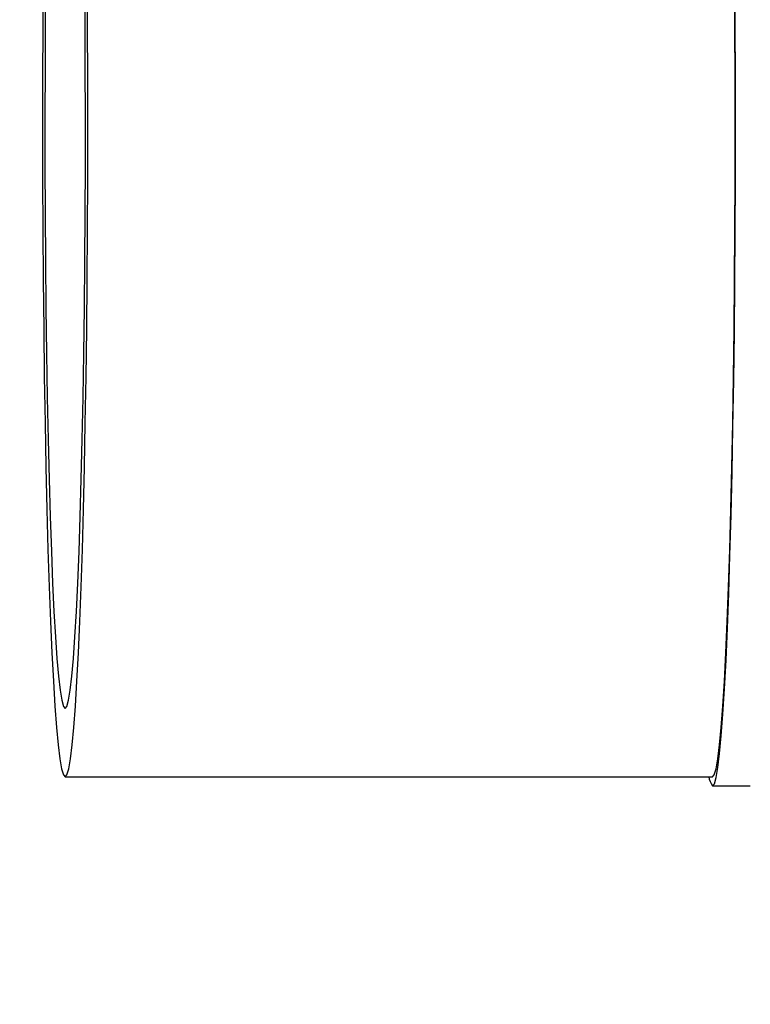
# Model space of a CAD drawing. Units: inches. Extents: x 0.3 to 21.8, y 0.2 to 16.9.
# Drawn here: x 8.3 to 8.5, y 14.1 to 14.3 of the extents above; entities that cross this region are included whole.
import ezdxf

# ---------------------------------------------------------------- set-up
doc = ezdxf.new("R2010")
doc.units = ezdxf.units.IN
doc.header["$MEASUREMENT"] = 0
doc.styles.add('SLDTEXTSTYLE0', font='TXT', dxfattribs={"width": 0.75})
doc.dimstyles.new('SLDDIMSTYLE3', dxfattribs={"dimtxt": 0.125, "dimasz": 0.13, "dimexe": 0, "dimexo": 0.0625, "dimgap": 0.03125, "dimtad": 0, "dimtih": 1, "dimtoh": 1, "dimlfac": 17, "dimrnd": 1e-09, "dimzin": 12, "dimdsep": 46, "dimtxsty": 'SLDTEXTSTYLE0', "dimsah": 1, "dimcen": 0.09, "dimadec": 0, "dimazin": 3, "dimtfac": 1, "dimtofl": 0, "dimtmove": 0, "dimatfit": 3, "dimfxl": 1, "dimfrac": 2, "dimtolj": 1, "dimtzin": 12, "dimarcsym": 0})

# ---------------------------------------------------------------- blocks, each defined once
blk = doc.blocks.new('_D_11')
at = {"color": 7, "linetype": 'Continuous', "lineweight": 18, "transparency": 16777216}
for p, q in [((8.44877, 16.13745), (7.60831, 16.13745)), ((7.73331, 16.13745), (7.73331, 14.35432)), ((7.73331, 12.37275), (7.73331, 14.15588)), ((8.44877, 12.37275), (7.60831, 12.37275))]:
    blk.add_line(p, q, dxfattribs=at)
for points in [[(7.73331, 16.13745), (7.71331, 16.00745), (7.75331, 16.00745)], [(7.73331, 12.37275), (7.75331, 12.50275), (7.71331, 12.50275)]]:
    blk.add_solid(points, dxfattribs=at)
at = {"color": 7, "linetype": 'Continuous', "lineweight": 18, "transparency": 16777216, "insert": (7.61517, 14.31701), "char_height": 0.125, "attachment_point": 1, "style": 'SLDTEXTSTYLE0'}
blk.add_mtext('64"', dxfattribs=at)

msp = doc.modelspace()

# ---------------------------------------------------------------- linework, layer by layer
at = {"color": 7, "linetype": 'Continuous', "lineweight": 25}
for p, q in [((8.32383329, 14.12274664), (8.45610563, 14.12274664)), ((8.45610563, 14.12090841), (8.46382138, 14.12090841))]:
    msp.add_line(p, q, dxfattribs=at)
at = {"color": 7, "linetype": 'Continuous', "lineweight": 25, "flags": 128}
for points in [[(8.31985284, 14.28694285), (8.31977388, 14.27728774), (8.31972336, 14.26747698), (8.31970155, 14.25757941), (8.319709, 14.24766445), (8.31974517, 14.23780163), (8.31980977, 14.22806015), (8.31990308, 14.21850834), (8.32002373, 14.20921318), (8.32017088, 14.20023988), (8.32034398, 14.19165139), (8.32054165, 14.18350794), (8.32076223, 14.17586664), (8.32100435, 14.16878112), (8.32126634, 14.16230106), (8.32154628, 14.15647191), (8.32184251, 14.15133456), (8.32215227, 14.14692506), (8.32247417, 14.14327431), (8.32280546, 14.14040795), (8.32314393, 14.13834605), (8.32348737, 14.13710311), (8.32383329, 14.13668781)], [(8.32383329, 14.13668781), (8.32417894, 14.13710311), (8.32452238, 14.13834605), (8.32486084, 14.14040795), (8.32519241, 14.14327431), (8.32551404, 14.14692506), (8.32582407, 14.15133456), (8.32612002, 14.15647191), (8.32640024, 14.16230106), (8.32666223, 14.16878112), (8.32690435, 14.17586664), (8.32712494, 14.18350794), (8.32732233, 14.19165139), (8.32749543, 14.20023988), (8.32764285, 14.20921318), (8.3277635, 14.21850834), (8.32785654, 14.22806015), (8.32792141, 14.23780163), (8.32795758, 14.24766445), (8.32796476, 14.25757941), (8.32794322, 14.26747698), (8.32789243, 14.27728774), (8.32781347, 14.28694285)], [(8.31934182, 14.28599676), (8.31927115, 14.27580415), (8.31922836, 14.26548388), (8.31921428, 14.25509958), (8.31922836, 14.24471529), (8.31927115, 14.23439502), (8.31934182, 14.2242024), (8.31944038, 14.21420027), (8.31956572, 14.20445031), (8.31971756, 14.1950126), (8.3198948, 14.18594536), (8.32009634, 14.17730448), (8.32032079, 14.16914322), (8.32056705, 14.16151192), (8.32083346, 14.15445761), (8.32111809, 14.1480238), (8.32141984, 14.14225015), (8.32173622, 14.13717225), (8.32206558, 14.13282141), (8.32240598, 14.12922446), (8.32275494, 14.12640356), (8.32311053, 14.12437613), (8.3234708, 14.12315464), (8.32383329, 14.12274664)], [(8.32383329, 14.12274664), (8.32419578, 14.12315464), (8.32455578, 14.12437613), (8.32491164, 14.12640356), (8.3252606, 14.12922446), (8.325601, 14.13282141), (8.32593036, 14.13717225), (8.32624674, 14.14225015), (8.32654822, 14.1480238), (8.32683313, 14.15445761), (8.32709926, 14.16151192), (8.32734552, 14.16914322), (8.32757025, 14.17730448), (8.3277715, 14.18594536), (8.32794875, 14.1950126), (8.32810059, 14.20445031), (8.3282262, 14.21420027), (8.32832476, 14.2242024), (8.32839543, 14.23439502), (8.32843795, 14.24471529), (8.32845231, 14.25509958), (8.32843795, 14.26548388), (8.32839543, 14.27580415), (8.32832476, 14.28599676)], [(8.45610563, 14.12090841), (8.45647309, 14.12132207), (8.45683806, 14.12256053), (8.45719889, 14.12461612), (8.45755282, 14.12747619), (8.45789764, 14.1311231), (8.45823169, 14.13553437), (8.45855249, 14.1406828), (8.45885838, 14.14653664), (8.45914715, 14.15305981), (8.45941716, 14.16021209), (8.45966673, 14.16794938), (8.45989421, 14.17622399), (8.46009851, 14.18498489), (8.46027823, 14.19417806), (8.46043228, 14.20374684), (8.46055956, 14.21363223), (8.46065949, 14.22377328), (8.460731, 14.23410746), (8.46077434, 14.24457106), (8.4607887, 14.25509958), (8.46077434, 14.2656281), (8.460731, 14.27609171), (8.46065949, 14.28642589)], [(8.45610563, 14.12274664), (8.45646784, 14.12315464), (8.45682812, 14.12437613), (8.45718398, 14.12640356), (8.45753294, 14.12922446), (8.45787307, 14.13282141), (8.45820242, 14.13717225), (8.45851908, 14.14225015), (8.45882056, 14.1480238), (8.45910547, 14.15445761), (8.4593716, 14.16151192), (8.45961786, 14.16914322), (8.45984231, 14.17730448), (8.46004385, 14.18594536), (8.46022109, 14.1950126), (8.46037293, 14.20445031), (8.46049854, 14.21420027), (8.4605971, 14.2242024), (8.46066778, 14.23439502), (8.46071029, 14.24471529), (8.46072465, 14.25509958), (8.46071029, 14.26548388), (8.46066778, 14.27580415), (8.4605971, 14.28599676)]]:
    msp.add_lwpolyline(points, dxfattribs=at)
at = {"color": 7, "linetype": 'Continuous', "lineweight": 25}
msp.add_arc((8.4588608, 14.12314759), 0.00355034, 186.4843844, 219.1015374, dxfattribs=at)

# ---------------------------------------------------------------- dimensions: what is measured, and where the dimension line sits
at = {"color": 7, "linetype": 'Continuous', "lineweight": 18}
dim = msp.add_linear_dim(base=(7.73331359, 16.13744971), p1=(8.49877031, 12.37274946), p2=(8.49877031, 16.13744971), angle=90, dimstyle='SLDDIMSTYLE3', dxfattribs=at)
dim.commit()
dim.dimension.update_dxf_attribs({"geometry": '_D_11', "text_midpoint": (7.73331359, 14.25509958), "dimtype": 160})

doc.saveas('drawing.dxf')
